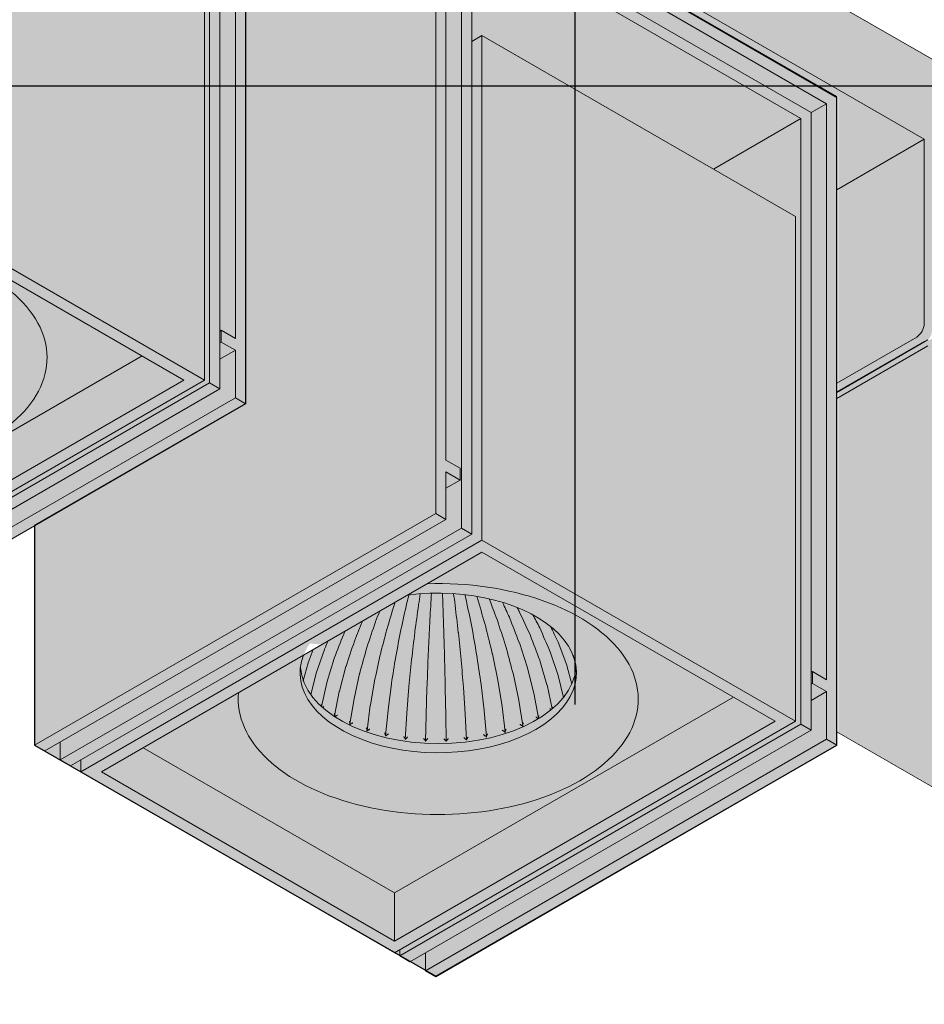
# Model space of a CAD drawing. Units: millimetres. Extents: x 15349 to 29349, y -22347 to -9347.
# Drawn here: x 28092 to 28216, y -17437 to -17301 of the extents above; entities that cross this region are included whole.
import ezdxf

# ---------------------------------------------------------------- set-up
doc = ezdxf.new("R2010")
doc.units = ezdxf.units.MM
doc.layers.add('Z-631_Modular', color=7, linetype='Continuous')

# ---------------------------------------------------------------- blocks, each defined once
blk = doc.blocks.new('Center_cross')
at = {"color": 1}
for p, q in [((0, 85), (0, -85)), ((85, 0), (-85, 0))]:
    blk.add_line(p, q, dxfattribs=at)
blk = doc.blocks.new('14246062     Rektor 2x LED 2700K medium Tre dim GI black struc - brushed alu_3D')
at = {"layer": 'Z-631_Modular'}
h = blk.add_hatch(color=256, dxfattribs=at)
h.set_gradient(color1=(51, 51, 51), color2=(107, 107, 107), tint=1, name='CYLINDER')
edge = h.paths.add_edge_path()
edge.add_line((-100.43, 90.43), (-155.93, 58.39))
edge.add_line((-155.93, 58.39), (-155.58, 46.96))
edge.add_line((-155.58, 46.96), (-154.52, 46.35))
edge.add_line((-154.52, 46.35), (-100.43, 77.58))
edge.add_line((-100.43, 77.58), (-45.28, 45.74))
edge.add_line((-45.28, 45.74), (-45.28, 15.64))
edge.add_line((-45.28, 15.64), (-19.15, 30.65))
edge.add_line((-19.15, 30.65), (36.21, -1.06))
edge.add_line((36.21, -1.06), (36.21, -41.72))
edge.add_line((36.21, -41.72), (48.04, -34.91))
edge.add_arc((46.98, -33.07), 2.12, 299.9454, 359.4764)
edge.add_line((49.1, -33.09), (49.37, -15.08))
edge.add_line((49.37, -15.08), (49.59, -15.21))
edge.add_line((49.59, -15.21), (50.01, -14.97))
edge.add_line((50.01, -14.97), (153.25, -74.42))
edge.add_line((153.25, -74.42), (153.25, -92.41))
edge.add_arc((150.42, -92.41), 2.83, -60.0001, 0, ccw=False)
edge.add_line((151.83, -94.86), (100.21, -124.58))
edge.add_arc((99.43, -123.23), 1.56, 281.0724, 299.936, ccw=False)
edge.add_arc((100.37, -124.61), 0.655, 193.1145, 293.2842)
edge.add_arc((101.38, -125.07), 0.762, 191.2702, 305.2442)
edge.add_line((101.82, -125.69), (153.75, -95.78))
edge.add_arc((152.71, -93.97), 2.09, 299.936, 360.192)
edge.add_line((154.8, -93.96), (155.93, -57.57))
edge.add_line((155.93, -57.57), (-100.43, 90.43))
h = blk.add_hatch(color=256, dxfattribs=at)
h.set_gradient(color1=(51, 51, 51), color2=(107, 107, 107), tint=1)
h.paths.add_polyline_path([(-45.28, 45.85), (-100.43, 77.61), (-155.58, 45.85), (-155.58, -43.26), (-100.43, -75.02), (-45.28, -43.26)])
edge = h.paths.add_edge_path(flags=16)
edge.add_ellipse((-100.15, -33.36), major_axis=(-19, 0), ratio=0.575862, start_angle=183.9179, end_angle=282.6547, ccw=False)
edge.add_ellipse((-100.15, -32.14), major_axis=(18.97, 0), ratio=0.575862, start_angle=182.5112, end_angle=357.4888, ccw=False)
edge.add_ellipse((-100.15, -33.36), major_axis=(-19, 0), ratio=0.575862, start_angle=347.3453, end_angle=356.0821, ccw=False)
edge.add_line((-118.69, -30.97), (-104.31, -22.69))
h = blk.add_hatch(color=256, dxfattribs=at)
h.set_gradient(color1=(51, 51, 51), color2=(107, 107, 107), tint=1)
h.paths.add_polyline_path([(36, -1.07), (-19.15, 30.69), (-45.28, 15.64), (-45.28, -43.26), (-74.31, -60.02), (-74.31, -90.19), (-19.15, -121.95), (36, -90.19)])
edge = h.paths.add_edge_path(flags=16)
edge.add_ellipse((-18.8, -80.27), major_axis=(-19, 0), ratio=0.57735, start_angle=543.9082, end_angle=642.9266, ccw=False)
edge.add_ellipse((-18.8, -79.04), major_axis=(18.97, 0), ratio=0.57735, start_angle=182.496, end_angle=357.504, ccw=False)
edge.add_ellipse((-18.8, -80.27), major_axis=(-19, 0), ratio=0.57735, start_angle=347.0734, end_angle=356.0918, ccw=False)
edge.add_line((-37.32, -77.81), (-23.05, -69.57))
h = blk.add_hatch(color=256, dxfattribs=at)
h.set_gradient(color1=(81, 81, 81), tint=1, name='CYLINDER')
h.paths.add_polyline_path([(99.21, -124.68, 0.32056), (100.21, -124.58), (151.83, -94.86, 0.268548), (153.25, -92.41), (153.25, -74.42), (50.01, -14.97), (49.37, -15.34), (49.3, -34.18), (36.21, -41.72), (36.21, -88.4)])
h = blk.add_hatch(color=256, dxfattribs=at)
h.set_gradient(color1=(243, 117, 27), color2=(49, 76, 252), tint=1, name='INVSPHERICAL')
edge = h.paths.add_edge_path()
edge.add_ellipse((-18.87, -79.06), major_axis=(18.97, 0), ratio=0.575862, start_angle=182.5112, end_angle=357.4888)
edge.add_ellipse((-18.87, -80.29), major_axis=(-19, 0), ratio=0.575862, start_angle=543.9179, end_angle=642.6547)
edge.add_line((-23.04, -69.61), (-37.41, -77.89))
edge.add_ellipse((-18.87, -80.29), major_axis=(-19, 0), ratio=0.575862, start_angle=347.3453, end_angle=356.0821)
at = {"layer": 'Z-631_Modular', "lineweight": 18}
for p, q in [((-100.43, 90.43), (155.93, -57.57)), ((48.02, -6.9), (-100.43, 78.8)), ((-46.69, 44.92), (-46.69, -34.28)), ((-45.28, -43.26), (-45.28, 45.74)), ((-48.81, 43.69), (-48.81, -41.22)), ((-50.23, -40.4), (-50.23, 42.88)), ((-19.15, 30.65), (-19.15, -58.34)), ((36, -1.19), (-19.15, 30.65)), ((-50.93, -40), (-50.93, 29.41)), ((-17.74, -51), (-17.74, 28.2)), ((-17.74, 28.2), (34.59, -2.01)), ((-15.62, -60.38), (-15.62, 24.53)), ((-15.62, 24.53), (32.46, -3.23)), ((31.05, -4.05), (-14.2, 22.08)), ((-14.2, 22.08), (-14.2, -61.2)), ((-14.2, 6.57), (-12.79, 7.38)), ((-12.79, 7.38), (30.34, -17.52)), ((-12.79, -62.02), (-12.79, 7.38)), ((36, -90.19), (36, -1.19)), ((34.59, -2.01), (32.46, -3.23)), ((34.59, -2.01), (34.59, -81.21)), ((19.03, -10.99), (31.05, -4.05)), ((31.05, -87.33), (31.05, -4.05)), ((32.46, -3.23), (32.46, -88.15)), ((36, -13.84), (48.02, -6.9)), ((48.02, -32.26), (48.02, -6.9)), ((-94.07, -15.09), (-50.93, -40)), ((-94.07, -16.73), (-53.76, -40)), ((30.34, -86.92), (30.34, -17.52)), ((-48.63, -33.16), (-48.81, -33.26)), ((-46.69, -34.28), (-48.63, -33.16)), ((-48.63, -33.16), (-48.63, -34.79)), ((-48.63, -34.79), (-48.81, -34.89)), ((-48.63, -34.79), (-46.69, -35.91)), ((36, -40.43), (46.98, -34.09)), ((36, -41.71), (48.51, -34.49)), ((36, -41.64), (48.03, -34.7)), ((-46.69, -35.91), (-48.81, -37.14)), ((-46.69, -35.91), (-46.69, -42.45)), ((36, -42.53), (48.51, -35.3)), ((-59.49, -36.69), (-106.09, -63.59)), ((-53.76, -40), (-106.09, -70.21)), ((-50.93, -40), (-106.09, -71.84)), ((-105.38, -72.25), (-50.23, -40.4)), ((-48.81, -41.22), (-50.23, -40.4)), ((-103.97, -73.06), (-48.81, -41.22)), ((-46.69, -42.45), (-101.84, -74.29)), ((-45.28, -43.26), (-100.43, -75.11)), ((-46.69, -42.45), (-45.28, -43.26)), ((-15.8, -52.12), (-17.74, -51)), ((-17.74, -59.16), (-17.74, -52.63)), ((-17.74, -52.63), (-15.8, -53.75)), ((-15.8, -53.75), (-15.8, -52.12)), ((-15.8, -53.75), (-17.74, -54.87)), ((-19.15, -58.34), (-74.31, -90.19)), ((-17.74, -59.16), (-72.89, -91)), ((-19.15, -58.34), (-17.74, -59.16)), ((-74.31, -60.02), (-74.31, -90.19)), ((-70.77, -92.23), (-15.62, -60.38)), ((-14.2, -61.2), (-15.62, -60.38)), ((-69.36, -93.04), (-14.2, -61.2)), ((-67.94, -93.86), (-12.79, -62.02)), ((-12.79, -62.02), (30.34, -86.92)), ((-65.12, -93.86), (-12.79, -63.65)), ((-12.79, -63.65), (27.52, -86.92)), ((-35.99, -77.05), (-36.69, -78.88)), ((-34.46, -77.05), (-35.58, -80.29)), ((-1.14, -79.21), (-2.32, -76.05)), ((-33.12, -78.28), (-34.14, -81.6)), ((-2.33, -80.6), (-3.43, -77.35)), ((0.1, -79.15), (-0.27, -77.83)), ((-36.69, -78.9), (-37.35, -81.34)), ((-31.49, -79.38), (-32.39, -82.78)), ((-5.66, -83.03), (-6.53, -79.61)), ((-3.85, -81.89), (-4.84, -78.54)), ((-0.45, -81.82), (-1.13, -79.24)), ((-35.59, -80.32), (-36.31, -83.26)), ((-29.61, -80.34), (-30.38, -83.81)), ((-27.51, -81.14), (-28.13, -84.66)), ((-7.73, -84.02), (-8.46, -80.54)), ((-1.59, -83.65), (-2.32, -80.63)), ((32.64, -80.08), (32.46, -80.18)), ((34.59, -81.21), (32.64, -80.08)), ((32.64, -80.08), (32.64, -81.72)), ((-34.14, -81.63), (-34.86, -84.87)), ((-25.24, -81.76), (-25.7, -85.33)), ((-22.84, -82.19), (-23.12, -85.79)), ((-20.35, -82.43), (-20.46, -86.04)), ((-17.77, -86.07), (-17.83, -82.45)), ((-15.09, -85.87), (-15.34, -82.26)), ((-12.49, -85.45), (-12.91, -81.88)), ((-10.02, -84.83), (-10.6, -81.3)), ((-3.13, -85.21), (-3.84, -81.92)), ((32.64, -81.72), (32.46, -81.82)), ((32.64, -81.72), (34.59, -82.84)), ((-32.4, -82.81), (-33.05, -86.17)), ((-30.38, -83.84), (-30.94, -87.27)), ((21.78, -83.61), (-24.81, -110.51)), ((-5.02, -86.44), (-5.65, -83.07)), ((34.59, -82.84), (32.46, -84.06)), ((34.59, -82.84), (34.59, -89.37)), ((-28.14, -84.7), (-28.59, -88.18)), ((-9.59, -88.37), (-10.02, -84.88)), ((-7.19, -87.5), (-7.72, -84.06)), ((-25.7, -85.37), (-26.04, -88.9)), ((-23.13, -85.84), (-23.34, -89.4)), ((-20.46, -86.1), (-20.55, -89.67)), ((-17.71, -89.7), (-17.76, -86.12)), ((-14.91, -89.48), (-15.09, -85.92)), ((-12.18, -89.03), (-12.49, -85.5)), ((27.52, -86.92), (-24.81, -117.13)), ((30.34, -86.92), (-24.81, -118.76)), ((-24.1, -119.17), (31.05, -87.33)), ((32.46, -88.15), (31.05, -87.33)), ((-22.69, -119.99), (32.46, -88.15)), ((99.13, -124.81), (36, -88.36)), ((-74.31, -90.19), (-72.89, -91)), ((-70.77, -92.23), (-70.77, -89.78)), ((-24.81, -110.51), (-59.39, -90.55)), ((34.59, -89.37), (-20.57, -121.21)), ((36, -90.19), (-19.15, -122.03)), ((34.59, -89.37), (36, -90.19)), ((-69.36, -93.04), (-70.77, -92.23)), ((-67.94, -93.86), (-67.94, -92.23)), ((-24.81, -118.76), (-67.94, -93.86)), ((-24.81, -117.13), (-65.12, -93.86)), ((-24.81, -117.13), (-24.81, -110.51)), ((-24.1, -119.17), (-24.1, -118.36)), ((-20.57, -118.76), (-20.57, -121.21)), ((-22.69, -119.99), (-24.1, -119.17)), ((-20.57, -121.21), (-19.15, -122.03))]:
    blk.add_line(p, q, dxfattribs=at)
at = {"layer": 'Z-631_Modular'}
blk.add_lwpolyline([(36, -1.07), (-19.15, 30.69), (-45.28, 15.64), (-45.28, -43.26), (-74.31, -60.02), (-74.31, -90.19), (-19.15, -121.95), (36, -90.19), (36, -1.07)], close=True, dxfattribs=at)
at = {"layer": 'Z-631_Modular', "lineweight": 18}
for centre, major_axis, ratio, start_param, end_param in [((-100.08, -36.93), (27.5, 0), 0.57735, 3.085774, 7.9098), ((46.96, -32.85), (0.73, 1.31), 0.587337, 3.917954, 5.471297), ((-18.8, -83.86), (27.5, 0), 0.57735, 3.085774, 7.9098), ((-18.8, -80.27), (-19, 0), 0.57735, 6.057574, 11.221186), ((-18.8, -79.04), (18.97, 0), 0.57735, 3.185157, 6.239621)]:
    blk.add_ellipse(centre, major_axis=major_axis, ratio=ratio, start_param=start_param, end_param=end_param, dxfattribs=at)
for points in [[(-22.84, -69.55), (-22.93, -69.9), (-23.02, -70.25), (-23.11, -70.6)], [(-21.27, -69.39), (-21.35, -69.89), (-21.42, -70.38), (-21.5, -70.88)], [(-19.74, -69.31), (-19.77, -69.88), (-19.81, -70.45), (-19.84, -71.03)], [(-18.15, -71.04), (-18.18, -70.46), (-18.2, -69.88), (-18.22, -69.3)], [(-16.48, -70.92), (-16.55, -70.4), (-16.62, -69.88), (-16.69, -69.36)], [(-14.86, -70.68), (-14.95, -70.28), (-15.04, -69.89), (-15.13, -69.5)], [(-13.32, -70.3), (-13.38, -70.11), (-13.44, -69.92), (-13.5, -69.73)], [(-13.31, -70.34), (-13.31, -70.32), (-13.32, -70.31), (-13.32, -70.3)], [(-12.27, -73.94), (-12.62, -72.74), (-12.96, -71.54), (-13.31, -70.34)], [(-10.57, -73.35), (-10.97, -72.26), (-11.38, -71.16), (-11.79, -70.07)], [(-24.74, -70.55), (-25.07, -71.64), (-25.41, -72.73), (-25.74, -73.82)], [(-23.12, -70.64), (-23.39, -71.86), (-23.66, -73.08), (-23.93, -74.31)], [(-23.11, -70.6), (-23.11, -70.61), (-23.11, -70.63), (-23.12, -70.64)], [(-21.51, -70.93), (-21.68, -72.16), (-21.85, -73.4), (-22.02, -74.64)], [(-21.5, -70.88), (-21.5, -70.89), (-21.51, -70.91), (-21.51, -70.93)], [(-19.84, -71.08), (-19.91, -72.32), (-19.97, -73.57), (-20.04, -74.82)], [(-19.84, -71.03), (-19.84, -71.04), (-19.84, -71.06), (-19.84, -71.08)], [(-18.15, -71.09), (-18.15, -71.07), (-18.15, -71.06), (-18.15, -71.04)], [(-18.03, -74.84), (-18.07, -73.59), (-18.11, -72.34), (-18.15, -71.09)], [(-16.48, -70.92), (-16.48, -70.92), (-16.48, -70.92), (-16.48, -70.92)], [(-16.48, -70.97), (-16.48, -70.96), (-16.48, -70.94), (-16.48, -70.92)], [(-16.04, -74.7), (-16.19, -73.46), (-16.33, -72.21), (-16.48, -70.97)], [(-14.85, -70.72), (-14.86, -70.71), (-14.86, -70.69), (-14.86, -70.68)], [(-14.11, -74.4), (-14.36, -73.17), (-14.6, -71.95), (-14.85, -70.72)], [(-9.02, -72.62), (-9.34, -71.93), (-9.65, -71.24), (-9.97, -70.55)], [(-7.68, -71.77), (-7.77, -71.6), (-7.86, -71.43), (-7.96, -71.26)], [(-26.85, -71.77), (-27.04, -72.24), (-27.22, -72.72), (-27.41, -73.19)], [(-9.01, -72.66), (-9.01, -72.64), (-9.02, -72.63), (-9.02, -72.62)], [(-9.01, -72.66), (-9.01, -72.66), (-9.01, -72.66), (-9.01, -72.66)], [(-7.67, -76.09), (-8.11, -74.95), (-8.56, -73.8), (-9.01, -72.66)], [(-7.66, -71.81), (-7.67, -71.79), (-7.67, -71.78), (-7.68, -71.77)], [(-7.66, -71.81), (-7.66, -71.81), (-7.66, -71.81), (-7.66, -71.81)], [(-6.13, -75.13), (-6.64, -74.02), (-7.15, -72.91), (-7.66, -71.81)], [(-4.85, -74.05), (-5.16, -73.46), (-5.47, -72.87), (-5.79, -72.27)], [(-29.19, -73.12), (-29.56, -74.04), (-29.94, -74.96), (-30.31, -75.88)], [(-27.43, -73.23), (-27.82, -74.4), (-28.21, -75.57), (-28.61, -76.75)], [(-27.41, -73.19), (-27.42, -73.2), (-27.42, -73.22), (-27.43, -73.23)], [(-27.43, -73.23), (-27.43, -73.23), (-27.43, -73.23), (-27.43, -73.23)], [(-25.75, -73.86), (-26.07, -75.06), (-26.39, -76.26), (-26.7, -77.46)], [(-25.74, -73.82), (-25.74, -73.83), (-25.75, -73.85), (-25.75, -73.86)], [(-23.94, -74.36), (-24.17, -75.58), (-24.41, -76.8), (-24.64, -78.02)], [(-23.93, -74.31), (-23.93, -74.32), (-23.94, -74.34), (-23.94, -74.36)], [(-14.11, -74.4), (-14.11, -74.4), (-14.11, -74.4), (-14.11, -74.4)], [(-14.1, -74.45), (-14.1, -74.43), (-14.1, -74.41), (-14.11, -74.4)], [(-13.46, -78.13), (-13.67, -76.9), (-13.88, -75.68), (-14.1, -74.45)], [(-12.26, -73.99), (-12.26, -73.98), (-12.27, -73.96), (-12.27, -73.94)], [(-11.37, -77.61), (-11.66, -76.4), (-11.96, -75.2), (-12.26, -73.99)], [(-10.55, -73.39), (-10.55, -73.38), (-10.56, -73.36), (-10.57, -73.35)], [(-9.42, -76.93), (-9.8, -75.75), (-10.17, -74.57), (-10.55, -73.39)], [(-4.85, -74.05), (-4.85, -74.05), (-4.85, -74.05), (-4.85, -74.05)], [(-4.84, -74.08), (-4.84, -74.07), (-4.85, -74.06), (-4.85, -74.05)], [(-3.44, -77.32), (-3.9, -76.24), (-4.37, -75.16), (-4.84, -74.08)], [(-2.33, -76.02), (-2.67, -75.31), (-3.02, -74.59), (-3.36, -73.87)], [(-31.8, -74.92), (-32.24, -76.03), (-32.67, -77.13), (-33.1, -78.24)], [(-31.79, -74.88), (-31.8, -74.9), (-31.8, -74.91), (-31.8, -74.92)], [(-31.62, -74.52), (-31.67, -74.64), (-31.73, -74.76), (-31.79, -74.88)], [(-22.02, -74.7), (-22.17, -75.93), (-22.32, -77.17), (-22.46, -78.41)], [(-22.02, -74.64), (-22.02, -74.66), (-22.02, -74.68), (-22.02, -74.7)], [(-20.04, -74.88), (-20.1, -76.12), (-20.15, -77.37), (-20.21, -78.62)], [(-20.04, -74.82), (-20.04, -74.84), (-20.04, -74.86), (-20.04, -74.88)], [(-18.03, -74.9), (-18.03, -74.88), (-18.03, -74.86), (-18.03, -74.84)], [(-17.92, -78.64), (-17.96, -77.39), (-17.99, -76.15), (-18.03, -74.9)], [(-16.04, -74.7), (-16.04, -74.7), (-16.04, -74.7), (-16.04, -74.7)], [(-16.03, -74.75), (-16.04, -74.73), (-16.04, -74.72), (-16.04, -74.7)], [(-15.66, -78.47), (-15.78, -77.23), (-15.91, -75.99), (-16.03, -74.75)], [(-6.12, -75.16), (-6.12, -75.15), (-6.13, -75.14), (-6.13, -75.13)], [(-4.85, -78.51), (-5.27, -77.39), (-5.7, -76.28), (-6.12, -75.16)], [(-34.45, -77.02), (-34.45, -77.03), (-34.46, -77.04), (-34.46, -77.05)], [(-33.93, -75.86), (-34.1, -76.25), (-34.28, -76.63), (-34.45, -77.02)], [(-34.45, -77.02), (-34.45, -77.02), (-34.45, -77.02), (-34.45, -77.02)], [(-30.33, -75.92), (-30.71, -77.06), (-31.09, -78.2), (-31.48, -79.34)], [(-30.31, -75.88), (-30.32, -75.89), (-30.32, -75.91), (-30.33, -75.92)], [(-30.33, -75.92), (-30.33, -75.92), (-30.33, -75.92), (-30.33, -75.92)], [(-28.62, -76.79), (-28.94, -77.96), (-29.27, -79.13), (-29.6, -80.3)], [(-28.61, -76.75), (-28.61, -76.76), (-28.61, -76.77), (-28.62, -76.79)], [(-28.62, -76.79), (-28.62, -76.79), (-28.62, -76.79), (-28.62, -76.79)], [(-9.41, -76.97), (-9.41, -76.96), (-9.42, -76.94), (-9.42, -76.93)], [(-9.41, -76.97), (-9.41, -76.97), (-9.41, -76.97), (-9.41, -76.97)], [(-8.47, -80.5), (-8.79, -79.32), (-9.1, -78.15), (-9.41, -76.97)], [(-7.65, -76.13), (-7.66, -76.12), (-7.66, -76.11), (-7.67, -76.09)], [(-7.65, -76.13), (-7.65, -76.13), (-7.65, -76.13), (-7.65, -76.13)], [(-6.54, -79.58), (-6.91, -78.43), (-7.28, -77.28), (-7.65, -76.13)], [(-2.33, -76.02), (-2.33, -76.02), (-2.33, -76.02), (-2.33, -76.02)], [(-2.32, -76.05), (-2.32, -76.04), (-2.33, -76.03), (-2.33, -76.02)], [(-33.1, -78.24), (-33.11, -78.25), (-33.11, -78.27), (-33.12, -78.28)], [(-26.71, -77.51), (-26.98, -78.7), (-27.24, -79.9), (-27.5, -81.09)], [(-26.7, -77.46), (-26.71, -77.48), (-26.71, -77.5), (-26.71, -77.51)], [(-24.65, -78.07), (-24.85, -79.29), (-25.04, -80.5), (-25.23, -81.71)], [(-24.64, -78.02), (-24.65, -78.04), (-24.65, -78.06), (-24.65, -78.07)], [(-22.47, -78.46), (-22.59, -79.69), (-22.71, -80.91), (-22.83, -82.14)], [(-22.46, -78.41), (-22.47, -78.43), (-22.47, -78.45), (-22.47, -78.46)], [(-15.65, -78.53), (-15.65, -78.51), (-15.66, -78.49), (-15.66, -78.47)], [(-13.45, -78.18), (-13.45, -78.16), (-13.45, -78.15), (-13.46, -78.13)], [(-12.92, -81.83), (-13.09, -80.61), (-13.27, -79.4), (-13.45, -78.18)], [(-11.35, -77.66), (-11.36, -77.64), (-11.36, -77.63), (-11.37, -77.61)], [(-10.61, -81.25), (-10.86, -80.05), (-11.11, -78.86), (-11.35, -77.66)], [(-4.84, -78.54), (-4.84, -78.53), (-4.85, -78.52), (-4.85, -78.51)], [(-3.44, -77.32), (-3.44, -77.32), (-3.44, -77.32), (-3.44, -77.32)], [(-3.43, -77.35), (-3.43, -77.34), (-3.43, -77.33), (-3.44, -77.32)], [(-36.69, -78.88), (-36.69, -78.88), (-36.69, -78.88), (-36.69, -78.88)], [(-36.69, -78.88), (-36.69, -78.88), (-36.69, -78.89), (-36.69, -78.9)], [(-31.48, -79.34), (-31.48, -79.35), (-31.48, -79.37), (-31.49, -79.38)], [(-31.49, -79.38), (-31.49, -79.38), (-31.49, -79.38), (-31.49, -79.38)], [(-20.21, -78.68), (-20.26, -79.91), (-20.3, -81.14), (-20.35, -82.37)], [(-20.21, -78.62), (-20.21, -78.64), (-20.21, -78.66), (-20.21, -78.68)], [(-17.92, -78.7), (-17.92, -78.68), (-17.92, -78.66), (-17.92, -78.64)], [(-17.83, -82.39), (-17.86, -81.16), (-17.89, -79.93), (-17.92, -78.7)], [(-15.34, -82.21), (-15.44, -80.98), (-15.55, -79.76), (-15.65, -78.53)], [(-6.53, -79.61), (-6.53, -79.6), (-6.54, -79.59), (-6.54, -79.58)], [(-6.53, -79.61), (-6.53, -79.61), (-6.53, -79.61), (-6.53, -79.61)], [(-1.14, -79.21), (-1.14, -79.21), (-1.14, -79.21), (-1.14, -79.21)], [(-1.13, -79.24), (-1.14, -79.23), (-1.14, -79.22), (-1.14, -79.21)], [(-35.58, -80.29), (-35.58, -80.3), (-35.58, -80.31), (-35.59, -80.32)], [(-35.58, -80.29), (-35.58, -80.29), (-35.58, -80.29), (-35.58, -80.29)], [(-29.6, -80.3), (-29.6, -80.31), (-29.6, -80.32), (-29.61, -80.34)], [(-29.61, -80.34), (-29.61, -80.34), (-29.61, -80.34), (-29.61, -80.34)], [(-27.5, -81.09), (-27.51, -81.11), (-27.51, -81.12), (-27.51, -81.14)], [(-8.46, -80.54), (-8.47, -80.53), (-8.47, -80.51), (-8.47, -80.5)], [(-8.46, -80.54), (-8.46, -80.54), (-8.46, -80.54), (-8.46, -80.54)], [(-2.33, -80.6), (-2.33, -80.6), (-2.33, -80.6), (-2.33, -80.6)], [(-2.32, -80.63), (-2.32, -80.62), (-2.33, -80.61), (-2.33, -80.6)], [(-34.14, -81.6), (-34.14, -81.61), (-34.14, -81.62), (-34.14, -81.63)], [(-25.23, -81.71), (-25.24, -81.73), (-25.24, -81.74), (-25.24, -81.76)], [(-22.83, -82.14), (-22.84, -82.16), (-22.84, -82.17), (-22.84, -82.19)], [(-20.35, -82.37), (-20.35, -82.39), (-20.35, -82.41), (-20.35, -82.43)], [(-17.83, -82.45), (-17.83, -82.43), (-17.83, -82.41), (-17.83, -82.39)], [(-15.34, -82.26), (-15.34, -82.25), (-15.34, -82.23), (-15.34, -82.21)], [(-12.91, -81.88), (-12.91, -81.86), (-12.91, -81.84), (-12.92, -81.83)], [(-10.6, -81.3), (-10.61, -81.28), (-10.61, -81.27), (-10.61, -81.25)], [(-3.84, -81.92), (-3.84, -81.91), (-3.84, -81.9), (-3.85, -81.89)], [(-32.39, -82.78), (-32.39, -82.79), (-32.4, -82.8), (-32.4, -82.81)], [(-30.38, -83.81), (-30.38, -83.82), (-30.38, -83.83), (-30.38, -83.84)], [(-30.38, -83.84), (-30.38, -83.84), (-30.38, -83.84), (-30.38, -83.84)], [(-5.65, -83.07), (-5.65, -83.06), (-5.65, -83.04), (-5.66, -83.03)], [(-5.65, -83.07), (-5.65, -83.07), (-5.65, -83.07), (-5.65, -83.07)], [(-28.13, -84.66), (-28.13, -84.68), (-28.13, -84.69), (-28.14, -84.7)], [(-10.02, -84.88), (-10.02, -84.86), (-10.02, -84.85), (-10.02, -84.83)], [(-7.72, -84.06), (-7.72, -84.05), (-7.73, -84.03), (-7.73, -84.02)], [(-25.7, -85.33), (-25.7, -85.34), (-25.7, -85.36), (-25.7, -85.37)], [(-23.12, -85.79), (-23.13, -85.81), (-23.13, -85.82), (-23.13, -85.84)], [(-20.46, -86.04), (-20.46, -86.06), (-20.46, -86.08), (-20.46, -86.1)], [(-17.76, -86.12), (-17.76, -86.11), (-17.76, -86.09), (-17.77, -86.07)], [(-15.09, -85.92), (-15.09, -85.9), (-15.09, -85.88), (-15.09, -85.87)], [(-12.49, -85.5), (-12.49, -85.49), (-12.49, -85.47), (-12.49, -85.45)], [(-4.99, -86.54), (-4.99, -86.54), (-4.98, -86.54), (-4.98, -86.55)], [(-4.97, -86.54), (-4.97, -86.54), (-4.97, -86.54), (-4.98, -86.53)]]:
    blk.add_open_spline(points, degree=3, dxfattribs=at)
for points, knots in [([(-1.85, -83.88), (-1.85, -83.88), (-1.85, -83.88), (-1.83, -83.89), (-1.82, -83.9), (-1.8, -83.91)], [-0.049483326, -0.049483326, -0.049483326, -0.049483326, -0.049175796, -0.049175796, -0.041097603, -0.041097603, -0.041097603, -0.041097603]), ([(-1.54, -83.59), (-1.54, -83.59), (-1.54, -83.59), (-1.54, -83.59), (-1.55, -83.6), (-1.55, -83.6)], [-0.0003096686, -0.0003096686, -0.0003096686, -0.0003096686, 0, 0, 0.0006360848, 0.0006360848, 0.0006360848, 0.0006360848]), ([(-34.89, -84.62), (-34.89, -84.62), (-34.89, -84.62), (-34.88, -84.66), (-34.87, -84.7), (-34.86, -84.78), (-34.86, -84.82), (-34.86, -84.86), (-34.87, -84.87), (-34.87, -84.87)], [-0.04948335, -0.04948335, -0.04948335, -0.04948335, -0.04917583, -0.04917583, -0.03663929, -0.03663929, -0.02473815, -0.02473815, -0.02326455, -0.02326455, -0.02326455, -0.02326455]), ([(-34.53, -84.89), (-34.53, -84.89), (-34.53, -84.89), (-34.56, -84.91), (-34.59, -84.92), (-34.65, -84.95), (-34.68, -84.96), (-34.72, -84.98), (-34.73, -84.98), (-34.74, -84.98)], [-0.00030966, -0.00030966, -0.00030966, -0.00030966, 0, 0, 0.01262376, 0.01262376, 0.02460769, 0.02460769, 0.02789438, 0.02789438, 0.02789438, 0.02789438]), ([(-3.47, -85.18), (-3.47, -85.19), (-3.47, -85.19), (-3.45, -85.2), (-3.42, -85.21), (-3.36, -85.24), (-3.33, -85.25), (-3.27, -85.28), (-3.25, -85.29), (-3.22, -85.3)], [-0.04948333, -0.04948333, -0.04948333, -0.04948333, -0.0491758, -0.0491758, -0.03663922, -0.03663922, -0.02473814, -0.02473814, -0.01676391, -0.01676391, -0.01676391, -0.01676391]), ([(-3.1, -84.92), (-3.1, -84.92), (-3.1, -84.92), (-3.12, -84.96), (-3.12, -85), (-3.14, -85.08), (-3.14, -85.12), (-3.13, -85.18), (-3.13, -85.2), (-3.13, -85.22)], [-0.00030967, -0.00030967, -0.00030967, -0.00030967, 0, 0, 0.01262378, 0.01262378, 0.02460765, 0.02460765, 0.03143243, 0.03143243, 0.03143243, 0.03143243]), ([(-33.09, -85.85), (-33.09, -85.85), (-33.09, -85.85), (-33.08, -85.89), (-33.06, -85.93), (-33.05, -86.01), (-33.04, -86.04), (-33.04, -86.12), (-33.04, -86.16), (-33.06, -86.21), (-33.06, -86.22), (-33.08, -86.24), (-33.08, -86.25), (-33.08, -86.25)], [-0.04948333, -0.04948333, -0.04948333, -0.04948333, -0.04917581, -0.04917581, -0.03663924, -0.03663924, -0.02473814, -0.02473814, -0.01166028, -0.01166028, -0.00567258, -0.00567258, -0.00297355, -0.00297355, -0.00297355, -0.00297355]), ([(-32.67, -86.09), (-32.68, -86.09), (-32.68, -86.09), (-32.7, -86.1), (-32.73, -86.12), (-32.79, -86.15), (-32.83, -86.17), (-32.9, -86.2), (-32.94, -86.22), (-33, -86.24), (-33.02, -86.25), (-33.04, -86.26), (-33.05, -86.26), (-33.06, -86.27)], [-0.00030967, -0.00030967, -0.00030967, -0.00030967, 0, 0, 0.01262378, 0.01262378, 0.02460766, 0.02460766, 0.03777643, 0.03777643, 0.04380576, 0.04380576, 0.04674114, 0.04674114, 0.04674114, 0.04674114]), ([(-5.4, -86.34), (-5.4, -86.34), (-5.4, -86.35), (-5.37, -86.36), (-5.34, -86.38), (-5.28, -86.41), (-5.24, -86.43), (-5.17, -86.46), (-5.13, -86.48), (-5.08, -86.51), (-5.06, -86.51), (-5.02, -86.53), (-5.01, -86.53), (-4.99, -86.54)], [-0.04948334, -0.04948334, -0.04948334, -0.04948334, -0.04917581, -0.04917581, -0.03663925, -0.03663925, -0.02473815, -0.02473815, -0.01166029, -0.01166029, -0.00567258, -0.00567258, -0.00002797, -0.00002797, -0.00002797, -0.00002797]), ([(-4.97, -86.11), (-4.97, -86.11), (-4.97, -86.11), (-4.98, -86.15), (-5, -86.19), (-5.02, -86.27), (-5.02, -86.31), (-5.03, -86.38), (-5.03, -86.42), (-5.01, -86.47), (-5.01, -86.49), (-4.99, -86.51), (-4.99, -86.52), (-4.98, -86.53)], [-0.00030967, -0.00030967, -0.00030967, -0.00030967, 0, 0, 0.01262377, 0.01262377, 0.02460767, 0.02460767, 0.03777644, 0.03777644, 0.04380577, 0.04380577, 0.04948962, 0.04948962, 0.04948962, 0.04948962]), ([(-31.02, -86.92), (-31.02, -86.92), (-31.02, -86.92), (-31, -86.96), (-30.98, -87), (-30.96, -87.07), (-30.95, -87.11), (-30.93, -87.19), (-30.93, -87.22), (-30.94, -87.27), (-30.94, -87.29), (-30.95, -87.32), (-30.96, -87.33), (-30.97, -87.34)], [-0.04948333, -0.04948333, -0.04948333, -0.04948333, -0.0491758, -0.0491758, -0.03663922, -0.03663922, -0.02473814, -0.02473814, -0.01166028, -0.01166028, -0.00567258, -0.00567258, -0.00002801, -0.00002801, -0.00002801, -0.00002801]), ([(-30.97, -87.34), (-30.97, -87.34), (-30.98, -87.35), (-30.99, -87.36), (-30.99, -87.37), (-31, -87.37)], [-0.00739594, -0.00739594, -0.00739594, -0.00739594, -0.003695489, -0.003695489, 0, 0, 0, 0]), ([(-31, -87.37), (-30.99, -87.37), (-30.99, -87.36), (-30.97, -87.35), (-30.96, -87.35), (-30.95, -87.34)], [-0.007414277, -0.007414277, -0.007414277, -0.007414277, -0.003718815, -0.003718815, -0.000018389, -0.000018389, -0.000018389, -0.000018389]), ([(-30.55, -87.12), (-30.55, -87.12), (-30.55, -87.12), (-30.58, -87.14), (-30.61, -87.16), (-30.67, -87.2), (-30.7, -87.21), (-30.78, -87.25), (-30.82, -87.27), (-30.87, -87.3), (-30.89, -87.31), (-30.92, -87.33), (-30.94, -87.34), (-30.95, -87.34)], [-0.00030967, -0.00030967, -0.00030967, -0.00030967, 0, 0, 0.01262379, 0.01262379, 0.02460765, 0.02460765, 0.03777642, 0.03777642, 0.04380575, 0.04380575, 0.04948955, 0.04948955, 0.04948955, 0.04948955]), ([(-28.71, -87.81), (-28.71, -87.81), (-28.7, -87.81), (-28.68, -87.85), (-28.66, -87.89), (-28.63, -87.96), (-28.61, -88), (-28.59, -88.07), (-28.58, -88.11), (-28.58, -88.16), (-28.58, -88.17), (-28.59, -88.2), (-28.59, -88.21), (-28.6, -88.22)], [-0.04948333, -0.04948333, -0.04948333, -0.04948333, -0.0491758, -0.0491758, -0.03663922, -0.03663922, -0.02473814, -0.02473814, -0.01166028, -0.01166028, -0.00567258, -0.00567258, -0.000028, -0.000028, -0.000028, -0.000028]), ([(-28.19, -87.98), (-28.19, -87.98), (-28.19, -87.98), (-28.22, -88), (-28.25, -88.02), (-28.32, -88.06), (-28.35, -88.08), (-28.42, -88.13), (-28.46, -88.15), (-28.51, -88.18), (-28.52, -88.19), (-28.55, -88.21), (-28.57, -88.22), (-28.58, -88.23)], [-0.00030967, -0.00030967, -0.00030967, -0.00030967, 0, 0, 0.01262378, 0.01262378, 0.02460765, 0.02460765, 0.03777642, 0.03777642, 0.04380575, 0.04380575, 0.04948956, 0.04948956, 0.04948956, 0.04948956]), ([(-9.46, -87.99), (-9.46, -87.99), (-9.46, -87.99), (-9.49, -88.03), (-9.51, -88.07), (-9.54, -88.14), (-9.56, -88.18), (-9.58, -88.25), (-9.59, -88.29), (-9.6, -88.34), (-9.6, -88.35), (-9.59, -88.38), (-9.59, -88.39), (-9.59, -88.4)], [-0.00030966, -0.00030966, -0.00030966, -0.00030966, 0, 0, 0.01262372, 0.01262372, 0.02460774, 0.02460774, 0.03777653, 0.03777653, 0.04380588, 0.04380588, 0.04948993, 0.04948993, 0.04948993, 0.04948993]), ([(-7.59, -87.34), (-7.58, -87.34), (-7.58, -87.34), (-7.55, -87.36), (-7.52, -87.38), (-7.46, -87.41), (-7.43, -87.43), (-7.35, -87.47), (-7.32, -87.5), (-7.26, -87.53), (-7.24, -87.53), (-7.21, -87.55), (-7.2, -87.56), (-7.18, -87.57)], [-0.04948336, -0.04948336, -0.04948336, -0.04948336, -0.04917584, -0.04917584, -0.0366393, -0.0366393, -0.02473815, -0.02473815, -0.01166029, -0.01166029, -0.00567258, -0.00567258, -0.0000279, -0.0000279, -0.0000279, -0.0000279]), ([(-7.1, -87.14), (-7.1, -87.14), (-7.1, -87.14), (-7.12, -87.18), (-7.14, -87.22), (-7.17, -87.3), (-7.18, -87.33), (-7.19, -87.41), (-7.2, -87.45), (-7.19, -87.5), (-7.19, -87.51), (-7.18, -87.54), (-7.17, -87.55), (-7.17, -87.56)], [-0.00030966, -0.00030966, -0.00030966, -0.00030966, 0, 0, 0.01262375, 0.01262375, 0.02460769, 0.02460769, 0.03777648, 0.03777648, 0.04380581, 0.04380581, 0.04948974, 0.04948974, 0.04948974, 0.04948974]), ([(-7.18, -87.57), (-7.17, -87.57), (-7.16, -87.58), (-7.15, -87.59), (-7.14, -87.59), (-7.13, -87.6)], [-0.007395928, -0.007395928, -0.007395928, -0.007395928, -0.00369549, -0.00369549, 0, 0, 0, 0]), ([(-7.13, -87.6), (-7.14, -87.59), (-7.15, -87.59), (-7.16, -87.57), (-7.16, -87.57), (-7.17, -87.56)], [-0.00741422, -0.00741422, -0.00741422, -0.00741422, -0.003718757, -0.003718757, -0.000018344, -0.000018344, -0.000018344, -0.000018344]), ([(-28.6, -88.22), (-28.6, -88.23), (-28.6, -88.24), (-28.61, -88.25), (-28.62, -88.26), (-28.62, -88.26)], [-0.00739594, -0.00739594, -0.00739594, -0.00739594, -0.003695489, -0.003695489, 0, 0, 0, 0]), ([(-28.62, -88.26), (-28.62, -88.26), (-28.61, -88.25), (-28.6, -88.24), (-28.59, -88.23), (-28.58, -88.23)], [-0.007414275, -0.007414275, -0.007414275, -0.007414275, -0.003718813, -0.003718813, -0.000018388, -0.000018388, -0.000018388, -0.000018388]), ([(-26.2, -88.51), (-26.2, -88.51), (-26.2, -88.51), (-26.17, -88.55), (-26.15, -88.58), (-26.11, -88.65), (-26.09, -88.69), (-26.06, -88.76), (-26.05, -88.8), (-26.04, -88.85), (-26.04, -88.86), (-26.03, -88.89), (-26.04, -88.9), (-26.04, -88.91)], [-0.04948334, -0.04948334, -0.04948334, -0.04948334, -0.04917581, -0.04917581, -0.03663925, -0.03663925, -0.02473815, -0.02473815, -0.01166029, -0.01166029, -0.00567258, -0.00567258, -0.00002797, -0.00002797, -0.00002797, -0.00002797]), ([(-26.04, -88.91), (-26.04, -88.92), (-26.04, -88.93), (-26.05, -88.94), (-26.05, -88.95), (-26.06, -88.95)], [-0.007395936, -0.007395936, -0.007395936, -0.007395936, -0.003695489, -0.003695489, 0, 0, 0, 0]), ([(-26.06, -88.95), (-26.05, -88.95), (-26.05, -88.94), (-26.03, -88.93), (-26.03, -88.92), (-26.02, -88.92)], [-0.007414257, -0.007414257, -0.007414257, -0.007414257, -0.003718794, -0.003718794, -0.000018373, -0.000018373, -0.000018373, -0.000018373]), ([(-25.65, -88.63), (-25.65, -88.63), (-25.65, -88.63), (-25.68, -88.66), (-25.71, -88.68), (-25.78, -88.73), (-25.81, -88.75), (-25.88, -88.8), (-25.91, -88.83), (-25.96, -88.86), (-25.97, -88.88), (-26, -88.9), (-26.01, -88.91), (-26.02, -88.92)], [-0.00030967, -0.00030967, -0.00030967, -0.00030967, 0, 0, 0.01262377, 0.01262377, 0.02460767, 0.02460767, 0.03777644, 0.03777644, 0.04380577, 0.04380577, 0.04948962, 0.04948962, 0.04948962, 0.04948962]), ([(-23.55, -89), (-23.55, -89), (-23.55, -89), (-23.52, -89.03), (-23.5, -89.07), (-23.45, -89.13), (-23.43, -89.17), (-23.39, -89.24), (-23.37, -89.27), (-23.35, -89.32), (-23.35, -89.34), (-23.34, -89.36), (-23.34, -89.38), (-23.34, -89.39)], [-0.04948336, -0.04948336, -0.04948336, -0.04948336, -0.04917584, -0.04917584, -0.0366393, -0.0366393, -0.02473815, -0.02473815, -0.01166029, -0.01166029, -0.00567258, -0.00567258, -0.0000279, -0.0000279, -0.0000279, -0.0000279]), ([(-22.97, -89.08), (-22.98, -89.08), (-22.98, -89.08), (-23.01, -89.1), (-23.04, -89.13), (-23.1, -89.18), (-23.13, -89.21), (-23.19, -89.26), (-23.23, -89.29), (-23.27, -89.33), (-23.28, -89.35), (-23.3, -89.37), (-23.31, -89.38), (-23.32, -89.39)], [-0.00030966, -0.00030966, -0.00030966, -0.00030966, 0, 0, 0.01262375, 0.01262375, 0.02460769, 0.02460769, 0.03777647, 0.03777647, 0.04380581, 0.04380581, 0.04948974, 0.04948974, 0.04948974, 0.04948974]), ([(-20.81, -89.27), (-20.81, -89.27), (-20.81, -89.27), (-20.78, -89.3), (-20.75, -89.34), (-20.7, -89.4), (-20.67, -89.43), (-20.62, -89.5), (-20.6, -89.53), (-20.57, -89.58), (-20.57, -89.59), (-20.56, -89.62), (-20.55, -89.63), (-20.55, -89.64)], [-0.04948339, -0.04948339, -0.04948339, -0.04948339, -0.04917587, -0.04917587, -0.03663939, -0.03663939, -0.02473817, -0.02473817, -0.01166031, -0.01166031, -0.00567259, -0.00567259, -0.00002779, -0.00002779, -0.00002779, -0.00002779]), ([(-20.22, -89.3), (-20.22, -89.3), (-20.22, -89.3), (-20.25, -89.33), (-20.28, -89.36), (-20.34, -89.42), (-20.37, -89.45), (-20.43, -89.51), (-20.45, -89.54), (-20.49, -89.58), (-20.5, -89.6), (-20.52, -89.62), (-20.53, -89.63), (-20.53, -89.64)], [-0.00030966, -0.00030966, -0.00030966, -0.00030966, 0, 0, 0.01262371, 0.01262371, 0.02460774, 0.02460774, 0.03777653, 0.03777653, 0.04380588, 0.04380588, 0.04948993, 0.04948993, 0.04948993, 0.04948993]), ([(-18.03, -89.32), (-18.03, -89.32), (-18.03, -89.32), (-18, -89.35), (-17.97, -89.38), (-17.91, -89.44), (-17.88, -89.47), (-17.83, -89.53), (-17.8, -89.56), (-17.76, -89.61), (-17.75, -89.62), (-17.74, -89.65), (-17.73, -89.66), (-17.73, -89.67)], [-0.04948344, -0.04948344, -0.04948344, -0.04948344, -0.04917593, -0.04917593, -0.0366395, -0.0366395, -0.02473819, -0.02473819, -0.01166032, -0.01166032, -0.0056726, -0.0056726, -0.00002764, -0.00002764, -0.00002764, -0.00002764]), ([(-17.44, -89.3), (-17.44, -89.31), (-17.44, -89.31), (-17.47, -89.34), (-17.5, -89.37), (-17.55, -89.43), (-17.58, -89.46), (-17.63, -89.52), (-17.65, -89.56), (-17.68, -89.6), (-17.69, -89.62), (-17.7, -89.65), (-17.71, -89.66), (-17.71, -89.67)], [-0.00030965, -0.00030965, -0.00030965, -0.00030965, 0, 0, 0.01262367, 0.01262367, 0.0246078, 0.0246078, 0.03777661, 0.03777661, 0.04380598, 0.04380598, 0.04949019, 0.04949019, 0.04949019, 0.04949019]), ([(-15.26, -89.15), (-15.26, -89.15), (-15.26, -89.15), (-15.23, -89.18), (-15.2, -89.2), (-15.14, -89.26), (-15.11, -89.28), (-15.05, -89.34), (-15.01, -89.37), (-14.97, -89.41), (-14.96, -89.42), (-14.94, -89.45), (-14.93, -89.46), (-14.92, -89.47)], [-0.0494835, -0.0494835, -0.0494835, -0.0494835, -0.049176, -0.049176, -0.03663966, -0.03663966, -0.02473822, -0.02473822, -0.01166035, -0.01166035, -0.00567262, -0.00567262, -0.00002744, -0.00002744, -0.00002744, -0.00002744]), ([(-14.68, -89.08), (-14.68, -89.08), (-14.68, -89.08), (-14.71, -89.12), (-14.74, -89.15), (-14.79, -89.22), (-14.81, -89.25), (-14.85, -89.32), (-14.87, -89.35), (-14.89, -89.4), (-14.9, -89.42), (-14.9, -89.44), (-14.91, -89.46), (-14.91, -89.47)], [-0.00030964, -0.00030964, -0.00030964, -0.00030964, 0, 0, 0.0126236, 0.0126236, 0.02460788, 0.02460788, 0.03777672, 0.03777672, 0.0438061, 0.0438061, 0.04949054, 0.04949054, 0.04949054, 0.04949054]), ([(-12.57, -88.75), (-12.56, -88.75), (-12.56, -88.76), (-12.53, -88.78), (-12.5, -88.8), (-12.44, -88.85), (-12.41, -88.88), (-12.34, -88.93), (-12.31, -88.95), (-12.26, -88.99), (-12.25, -89), (-12.22, -89.03), (-12.21, -89.04), (-12.2, -89.05)], [-0.04948344, -0.04948344, -0.04948344, -0.04948344, -0.04917593, -0.04917593, -0.0366395, -0.0366395, -0.02473819, -0.02473819, -0.01166032, -0.01166032, -0.0056726, -0.0056726, -0.00002764, -0.00002764, -0.00002764, -0.00002764]), ([(-12.2, -89.05), (-12.19, -89.05), (-12.19, -89.06), (-12.18, -89.07), (-12.17, -89.08), (-12.17, -89.08)], [-0.007395899, -0.007395899, -0.007395899, -0.007395899, -0.003695492, -0.003695492, 0, 0, 0, 0]), ([(-12.01, -88.64), (-12.01, -88.64), (-12.01, -88.64), (-12.03, -88.68), (-12.06, -88.71), (-12.1, -88.78), (-12.12, -88.82), (-12.15, -88.89), (-12.17, -88.93), (-12.18, -88.98), (-12.18, -88.99), (-12.18, -89.02), (-12.18, -89.03), (-12.18, -89.04)], [-0.00030965, -0.00030965, -0.00030965, -0.00030965, 0, 0, 0.01262367, 0.01262367, 0.0246078, 0.0246078, 0.03777661, 0.03777661, 0.04380597, 0.04380597, 0.04949019, 0.04949019, 0.04949019, 0.04949019]), ([(-12.17, -89.08), (-12.17, -89.08), (-12.17, -89.07), (-12.18, -89.06), (-12.18, -89.05), (-12.18, -89.04)], [-0.007414085, -0.007414085, -0.007414085, -0.007414085, -0.003718619, -0.003718619, -0.000018238, -0.000018238, -0.000018238, -0.000018238]), ([(-9.99, -88.15), (-9.99, -88.15), (-9.99, -88.15), (-9.96, -88.17), (-9.93, -88.19), (-9.86, -88.23), (-9.83, -88.25), (-9.76, -88.3), (-9.72, -88.33), (-9.67, -88.36), (-9.66, -88.37), (-9.63, -88.39), (-9.61, -88.4), (-9.6, -88.41)], [-0.04948339, -0.04948339, -0.04948339, -0.04948339, -0.04917587, -0.04917587, -0.03663939, -0.03663939, -0.02473817, -0.02473817, -0.01166031, -0.01166031, -0.00567259, -0.00567259, -0.00002779, -0.00002779, -0.00002779, -0.00002779]), ([(-9.6, -88.41), (-9.59, -88.41), (-9.59, -88.42), (-9.57, -88.43), (-9.57, -88.44), (-9.56, -88.44)], [-0.007395916, -0.007395916, -0.007395916, -0.007395916, -0.003695491, -0.003695491, 0, 0, 0, 0]), ([(-9.56, -88.44), (-9.57, -88.44), (-9.57, -88.43), (-9.58, -88.42), (-9.58, -88.41), (-9.59, -88.4)], [-0.007414164, -0.007414164, -0.007414164, -0.007414164, -0.003718699, -0.003718699, -0.0000183, -0.0000183, -0.0000183, -0.0000183]), ([(-23.34, -89.39), (-23.34, -89.39), (-23.34, -89.4), (-23.34, -89.42), (-23.34, -89.42), (-23.35, -89.43)], [-0.007395928, -0.007395928, -0.007395928, -0.007395928, -0.00369549, -0.00369549, 0, 0, 0, 0]), ([(-23.35, -89.43), (-23.34, -89.42), (-23.34, -89.42), (-23.33, -89.4), (-23.33, -89.4), (-23.32, -89.39)], [-0.00741422, -0.00741422, -0.00741422, -0.00741422, -0.003718757, -0.003718757, -0.000018344, -0.000018344, -0.000018344, -0.000018344]), ([(-20.55, -89.64), (-20.55, -89.65), (-20.55, -89.66), (-20.54, -89.67), (-20.55, -89.68), (-20.55, -89.68)], [-0.007395916, -0.007395916, -0.007395916, -0.007395916, -0.003695491, -0.003695491, 0, 0, 0, 0]), ([(-20.55, -89.68), (-20.55, -89.68), (-20.54, -89.67), (-20.54, -89.66), (-20.54, -89.65), (-20.53, -89.64)], [-0.007414164, -0.007414164, -0.007414164, -0.007414164, -0.003718699, -0.003718699, -0.0000183, -0.0000183, -0.0000183, -0.0000183]), ([(-17.73, -89.67), (-17.72, -89.67), (-17.72, -89.68), (-17.72, -89.7), (-17.71, -89.7), (-17.71, -89.71)], [-0.007395899, -0.007395899, -0.007395899, -0.007395899, -0.003695492, -0.003695492, 0, 0, 0, 0]), ([(-17.71, -89.71), (-17.71, -89.7), (-17.71, -89.7), (-17.71, -89.68), (-17.71, -89.67), (-17.71, -89.67)], [-0.007414085, -0.007414085, -0.007414085, -0.007414085, -0.003718619, -0.003718619, -0.000018238, -0.000018238, -0.000018238, -0.000018238]), ([(-14.92, -89.47), (-14.92, -89.47), (-14.92, -89.48), (-14.91, -89.49), (-14.9, -89.5), (-14.9, -89.51)], [-0.007395876, -0.007395876, -0.007395876, -0.007395876, -0.003695494, -0.003695494, 0, 0, 0, 0]), ([(-14.9, -89.51), (-14.9, -89.5), (-14.91, -89.49), (-14.91, -89.48), (-14.91, -89.47), (-14.91, -89.47)], [-0.00741398, -0.00741398, -0.00741398, -0.00741398, -0.003718511, -0.003718511, -0.000018155, -0.000018155, -0.000018155, -0.000018155])]:
    blk.add_open_spline(points, degree=3, knots=knots, dxfattribs=at)

msp = doc.modelspace()

# ---------------------------------------------------------------- block references
at = {"layer": 'Z-631_Modular'}
for name, p in [('14246062     Rektor 2x LED 2700K medium Tre dim GI black struc - brushed alu_3D', (28167.9, -17310.69)), ('Center_cross', (28167.9, -17310.28))]:
    msp.add_blockref(name, p, dxfattribs=at)

doc.saveas('drawing.dxf')
